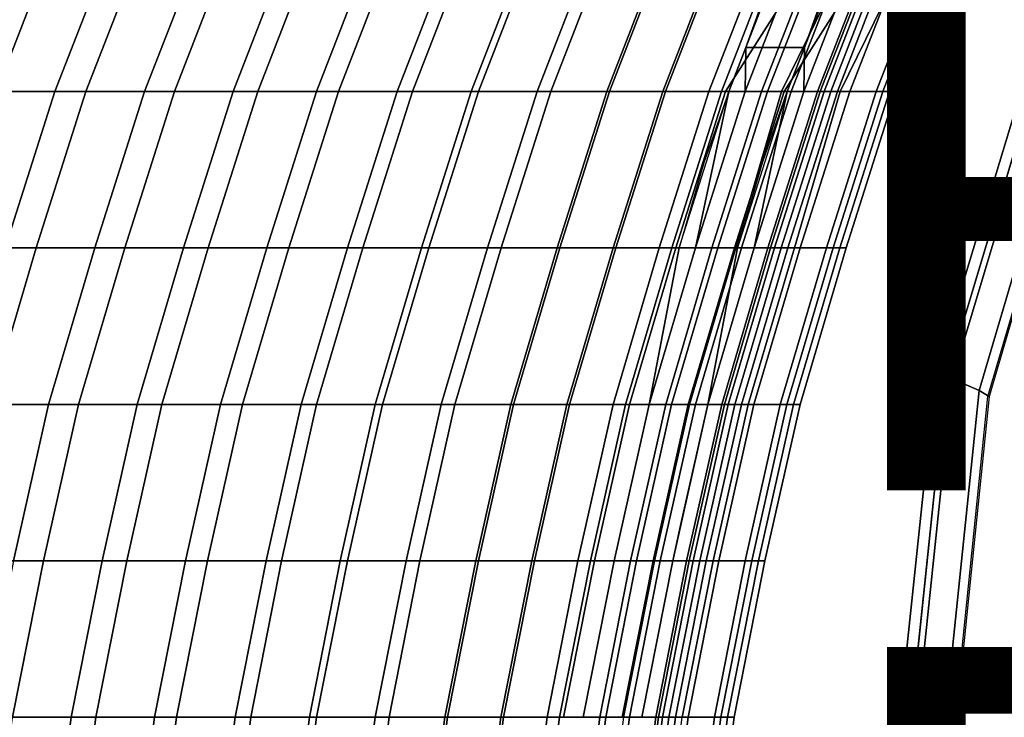
# Model space of a CAD drawing. Units: inches. Extents: x -10.9 to 20.8, y -10.9 to 14.4.
# Drawn here: x -8.5 to -5.3, y 2.3 to 4.5 of the extents above; entities that cross this region are included whole.
import ezdxf

# ---------------------------------------------------------------- set-up
doc = ezdxf.new("R2010")
doc.units = ezdxf.units.IN
doc.header["$MEASUREMENT"] = 0
for name, color, linetype in [('SEAT-BACK', 5, 'Continuous'), ('SEAT-FINISH', 7, 'Continuous'), ('SEAT-PROD_NO', 7, 'Continuous'), ('SEAT-SEAT', 5, 'Continuous')]:
    doc.layers.add(name, color=color, linetype=linetype)
doc.styles.get("Standard").update_dxf_attribs({"font": 'arial.ttf'})

msp = doc.modelspace()

# ---------------------------------------------------------------- linework, layer by layer
at = {"layer": 'SEAT-BACK'}
for points in [[(-6.176, 4.4152, 19.6195), (-6.0364, 4.7751, 19.6195), (-5.8648, 5.2751, 19.2746), (-6.0469, 4.7751, 19.4825)], [(-5.9885, 4.4152, 19.6195), (-6.176, 4.4152, 19.6195), (-5.8648, 5.2751, 19.2746), (-5.6773, 5.2751, 19.2746)], [(-5.6773, 5.2751, 19.2746), (-5.8489, 4.7751, 19.6195), (-5.9885, 4.4152, 19.6195), (-5.8594, 4.7751, 19.4825)], [(-8.5722, 4.2751, 29.6195), (-8.9048, 4.2751, 30.1195), (-8.7105, 4.7751, 30.1195), (-8.3778, 4.7751, 29.6195)], [(-8.523, 4.7751, 30.1195), (-8.7173, 4.2751, 30.1195), (-8.3847, 4.2751, 29.6195), (-8.1903, 4.7751, 29.6195)], [(-8.2858, 4.2751, 29.1195), (-8.5722, 4.2751, 29.6195), (-8.3778, 4.7751, 29.6195), (-8.0914, 4.7751, 29.1195)], [(-8.1903, 4.7751, 29.6195), (-8.3847, 4.2751, 29.6195), (-8.0983, 4.2751, 29.1195), (-7.9039, 4.7751, 29.1195)], [(-8.0027, 4.2751, 28.6195), (-8.2858, 4.2751, 29.1195), (-8.0914, 4.7751, 29.1195), (-7.8084, 4.7751, 28.6195)], [(-7.9039, 4.7751, 29.1195), (-8.0983, 4.2751, 29.1195), (-7.8152, 4.2751, 28.6195), (-7.6209, 4.7751, 28.6195)], [(-7.7362, 4.2751, 28.1195), (-8.0027, 4.2751, 28.6195), (-7.8084, 4.7751, 28.6195), (-7.5419, 4.7751, 28.1195)], [(-7.6209, 4.7751, 28.6195), (-7.8152, 4.2751, 28.6195), (-7.5487, 4.2751, 28.1195), (-7.3544, 4.7751, 28.1195)], [(-7.4783, 4.2751, 27.6195), (-7.7362, 4.2751, 28.1195), (-7.5419, 4.7751, 28.1195), (-7.2839, 4.7751, 27.6195)], [(-7.3544, 4.7751, 28.1195), (-7.5487, 4.2751, 28.1195), (-7.2908, 4.2751, 27.6195), (-7.0964, 4.7751, 27.6195)], [(-7.2414, 4.2751, 27.1195), (-7.4783, 4.2751, 27.6195), (-7.2839, 4.7751, 27.6195), (-7.0471, 4.7751, 27.1195)], [(-7.0964, 4.7751, 27.6195), (-7.2908, 4.2751, 27.6195), (-7.0539, 4.2751, 27.1195), (-6.8596, 4.7751, 27.1195)], [(-7.0309, 4.2751, 26.6195), (-7.2414, 4.2751, 27.1195), (-7.0471, 4.7751, 27.1195), (-6.8365, 4.7751, 26.6195)], [(-6.8596, 4.7751, 27.1195), (-7.0539, 4.2751, 27.1195), (-6.8434, 4.2751, 26.6195), (-6.649, 4.7751, 26.6195)], [(-6.7993, 4.2751, 26.1195), (-7.0309, 4.2751, 26.6195), (-6.8365, 4.7751, 26.6195), (-6.6049, 4.7751, 26.1195)], [(-6.649, 4.7751, 26.6195), (-6.8434, 4.2751, 26.6195), (-6.6118, 4.2751, 26.1195), (-6.4174, 4.7751, 26.1195)], [(-6.6203, 4.2751, 25.6195), (-6.7993, 4.2751, 26.1195), (-6.6049, 4.7751, 26.1195), (-6.4259, 4.7751, 25.6195)], [(-6.4413, 4.2751, 25.1195), (-6.6203, 4.2751, 25.6195), (-6.4259, 4.7751, 25.6195), (-6.2469, 4.7751, 25.1195)], [(-6.4174, 4.7751, 26.1195), (-6.6118, 4.2751, 26.1195), (-6.4328, 4.2751, 25.6195), (-6.2384, 4.7751, 25.6195)], [(-6.2939, 4.2751, 24.6195), (-6.4413, 4.2751, 25.1195), (-6.2469, 4.7751, 25.1195), (-6.0995, 4.7751, 24.6195)], [(-6.2384, 4.7751, 25.6195), (-6.4328, 4.2751, 25.6195), (-6.2538, 4.2751, 25.1195), (-6.0594, 4.7751, 25.1195)], [(-6.1255, 4.2751, 24.1195), (-6.2939, 4.2751, 24.6195), (-6.0995, 4.7751, 24.6195), (-5.9311, 4.7751, 24.1195)], [(-6.0594, 4.7751, 25.1195), (-6.2538, 4.2751, 25.1195), (-6.1064, 4.2751, 24.6195), (-5.912, 4.7751, 24.6195)], [(-6.1781, 4.2751, 20.1195), (-6.2413, 4.2751, 20.6195), (-5.922, 4.7751, 20.6195), (-5.9837, 4.7751, 20.1195)], [(-6.2413, 4.2751, 20.6195), (-6.0623, 4.2751, 21.1195), (-5.8171, 4.7751, 21.1195), (-5.922, 4.7751, 20.6195)], [(-6.1781, 4.2751, 20.1195), (-5.9837, 4.7751, 20.1195), (-6.0364, 4.7751, 19.6195), (-6.176, 4.4152, 19.6195)], [(-6.0307, 4.2751, 23.6195), (-6.1255, 4.2751, 24.1195), (-5.9311, 4.7751, 24.1195), (-5.8363, 4.7751, 23.6195)], [(-5.912, 4.7751, 24.6195), (-6.1064, 4.2751, 24.6195), (-5.938, 4.2751, 24.1195), (-5.7436, 4.7751, 24.1195)], [(-6.0623, 4.2751, 21.1195), (-5.9254, 4.2751, 21.6195), (-5.7311, 4.7751, 21.6195), (-5.8171, 4.7751, 21.1195)], [(-5.7345, 4.7751, 20.6195), (-6.0538, 4.2751, 20.6195), (-5.9906, 4.2751, 20.1195), (-5.7962, 4.7751, 20.1195)], [(-5.6296, 4.7751, 21.1195), (-5.8748, 4.2751, 21.1195), (-6.0538, 4.2751, 20.6195), (-5.7345, 4.7751, 20.6195)], [(-5.9465, 4.2751, 23.1195), (-6.0307, 4.2751, 23.6195), (-5.8363, 4.7751, 23.6195), (-5.7521, 4.7751, 23.1195)], [(-5.8489, 4.7751, 19.6195), (-5.7962, 4.7751, 20.1195), (-5.9906, 4.2751, 20.1195), (-5.9885, 4.4152, 19.6195)], [(-5.9044, 4.2751, 22.6195), (-5.9465, 4.2751, 23.1195), (-5.7521, 4.7751, 23.1195), (-5.71, 4.7751, 22.6195)], [(-5.7436, 4.7751, 24.1195), (-5.938, 4.2751, 24.1195), (-5.8432, 4.2751, 23.6195), (-5.6488, 4.7751, 23.6195)], [(-5.9254, 4.2751, 21.6195), (-5.8833, 4.2751, 22.1195), (-5.6889, 4.7751, 22.1195), (-5.7311, 4.7751, 21.6195)], [(-5.8833, 4.2751, 22.1195), (-5.9044, 4.2751, 22.6195), (-5.71, 4.7751, 22.6195), (-5.6889, 4.7751, 22.1195)], [(-5.5436, 4.7751, 21.6195), (-5.7379, 4.2751, 21.6195), (-5.8748, 4.2751, 21.1195), (-5.6296, 4.7751, 21.1195)], [(-5.6488, 4.7751, 23.6195), (-5.8432, 4.2751, 23.6195), (-5.759, 4.2751, 23.1195), (-5.5646, 4.7751, 23.1195)], [(-5.5646, 4.7751, 23.1195), (-5.759, 4.2751, 23.1195), (-5.7169, 4.2751, 22.6195), (-5.5225, 4.7751, 22.6195)], [(-5.5014, 4.7751, 22.1195), (-5.6958, 4.2751, 22.1195), (-5.7379, 4.2751, 21.6195), (-5.5436, 4.7751, 21.6195)], [(-5.5225, 4.7751, 22.6195), (-5.7169, 4.2751, 22.6195), (-5.6958, 4.2751, 22.1195), (-5.5014, 4.7751, 22.1195)], [(-6.3369, 3.7751, 20.1195), (-6.1781, 4.2751, 20.1195), (-6.176, 4.4152, 19.6195), (-6.2307, 4.2751, 19.6701)], [(-5.9885, 4.4152, 19.6195), (-6.0432, 4.2751, 19.6701), (-6.2307, 4.2751, 19.6701), (-6.176, 4.4152, 19.6195)], [(-5.9885, 4.4152, 19.6195), (-5.9906, 4.2751, 20.1195), (-6.1494, 3.7751, 20.1195), (-6.0432, 4.2751, 19.6701)], [(-8.8761, 3.7751, 30.1195), (-8.5434, 3.7751, 29.6195), (-8.3847, 4.2751, 29.6195), (-8.7173, 4.2751, 30.1195)], [(-8.2858, 4.2751, 29.1195), (-8.4446, 3.7751, 29.1195), (-8.7309, 3.7751, 29.6195), (-8.5722, 4.2751, 29.6195)], [(-8.5434, 3.7751, 29.6195), (-8.2571, 3.7751, 29.1195), (-8.0983, 4.2751, 29.1195), (-8.3847, 4.2751, 29.6195)], [(-8.0027, 4.2751, 28.6195), (-8.1615, 3.7751, 28.6195), (-8.4446, 3.7751, 29.1195), (-8.2858, 4.2751, 29.1195)], [(-8.2571, 3.7751, 29.1195), (-7.974, 3.7751, 28.6195), (-7.8152, 4.2751, 28.6195), (-8.0983, 4.2751, 29.1195)], [(-7.7362, 4.2751, 28.1195), (-7.895, 3.7751, 28.1195), (-8.1615, 3.7751, 28.6195), (-8.0027, 4.2751, 28.6195)], [(-7.974, 3.7751, 28.6195), (-7.7075, 3.7751, 28.1195), (-7.5487, 4.2751, 28.1195), (-7.8152, 4.2751, 28.6195)], [(-7.4783, 4.2751, 27.6195), (-7.6371, 3.7751, 27.6195), (-7.895, 3.7751, 28.1195), (-7.7362, 4.2751, 28.1195)], [(-7.7075, 3.7751, 28.1195), (-7.4496, 3.7751, 27.6195), (-7.2908, 4.2751, 27.6195), (-7.5487, 4.2751, 28.1195)], [(-7.2414, 4.2751, 27.1195), (-7.4002, 3.7751, 27.1195), (-7.6371, 3.7751, 27.6195), (-7.4783, 4.2751, 27.6195)], [(-7.4496, 3.7751, 27.6195), (-7.2127, 3.7751, 27.1195), (-7.0539, 4.2751, 27.1195), (-7.2908, 4.2751, 27.6195)], [(-7.0309, 4.2751, 26.6195), (-7.1896, 3.7751, 26.6195), (-7.4002, 3.7751, 27.1195), (-7.2414, 4.2751, 27.1195)], [(-7.2127, 3.7751, 27.1195), (-7.0021, 3.7751, 26.6195), (-6.8434, 4.2751, 26.6195), (-7.0539, 4.2751, 27.1195)], [(-6.7993, 4.2751, 26.1195), (-6.958, 3.7751, 26.1195), (-7.1896, 3.7751, 26.6195), (-7.0309, 4.2751, 26.6195)], [(-7.0021, 3.7751, 26.6195), (-6.7705, 3.7751, 26.1195), (-6.6118, 4.2751, 26.1195), (-6.8434, 4.2751, 26.6195)], [(-6.6203, 4.2751, 25.6195), (-6.7791, 3.7751, 25.6195), (-6.958, 3.7751, 26.1195), (-6.7993, 4.2751, 26.1195)], [(-6.4413, 4.2751, 25.1195), (-6.6001, 3.7751, 25.1195), (-6.7791, 3.7751, 25.6195), (-6.6203, 4.2751, 25.6195)], [(-6.7705, 3.7751, 26.1195), (-6.5916, 3.7751, 25.6195), (-6.4328, 4.2751, 25.6195), (-6.6118, 4.2751, 26.1195)], [(-6.2939, 4.2751, 24.6195), (-6.4527, 3.7751, 24.6195), (-6.6001, 3.7751, 25.1195), (-6.4413, 4.2751, 25.1195)], [(-6.5916, 3.7751, 25.6195), (-6.4126, 3.7751, 25.1195), (-6.2538, 4.2751, 25.1195), (-6.4328, 4.2751, 25.6195)], [(-6.1255, 4.2751, 24.1195), (-6.2842, 3.7751, 24.1195), (-6.4527, 3.7751, 24.6195), (-6.2939, 4.2751, 24.6195)], [(-6.4126, 3.7751, 25.1195), (-6.2652, 3.7751, 24.6195), (-6.1064, 4.2751, 24.6195), (-6.2538, 4.2751, 25.1195)], [(-6.1781, 4.2751, 20.1195), (-6.3369, 3.7751, 20.1195), (-6.4001, 3.7751, 20.6195), (-6.2413, 4.2751, 20.6195)], [(-6.2413, 4.2751, 20.6195), (-6.4001, 3.7751, 20.6195), (-6.2082, 3.7751, 21.1195), (-6.0623, 4.2751, 21.1195)], [(-6.202, 3.7751, 19.8374), (-6.3895, 3.7751, 19.8374), (-6.2307, 4.2751, 19.6701), (-6.0432, 4.2751, 19.6701)], [(-6.3895, 3.7751, 19.8374), (-6.3369, 3.7751, 20.1195), (-6.2307, 4.2751, 19.6701), (-6.3101, 4.0466, 19.7527)], [(-6.0307, 4.2751, 23.6195), (-6.1895, 3.7751, 23.6195), (-6.2842, 3.7751, 24.1195), (-6.1255, 4.2751, 24.1195)], [(-6.2652, 3.7751, 24.6195), (-6.0967, 3.7751, 24.1195), (-5.938, 4.2751, 24.1195), (-6.1064, 4.2751, 24.6195)], [(-6.2126, 3.7751, 20.6195), (-6.1494, 3.7751, 20.1195), (-5.9906, 4.2751, 20.1195), (-6.0538, 4.2751, 20.6195)], [(-6.0207, 3.7751, 21.1195), (-6.2126, 3.7751, 20.6195), (-6.0538, 4.2751, 20.6195), (-5.8748, 4.2751, 21.1195)], [(-6.0623, 4.2751, 21.1195), (-6.2082, 3.7751, 21.1195), (-6.0842, 3.7751, 21.6195), (-5.9254, 4.2751, 21.6195)], [(-6.0432, 4.2751, 19.6701), (-6.1494, 3.7751, 20.1195), (-6.202, 3.7751, 19.8374), (-6.1226, 4.0466, 19.7527)], [(-5.9465, 4.2751, 23.1195), (-6.1053, 3.7751, 23.1195), (-6.1895, 3.7751, 23.6195), (-6.0307, 4.2751, 23.6195)], [(-5.9044, 4.2751, 22.6195), (-6.0632, 3.7751, 22.6195), (-6.1053, 3.7751, 23.1195), (-5.9465, 4.2751, 23.1195)], [(-6.0967, 3.7751, 24.1195), (-6.002, 3.7751, 23.6195), (-5.8432, 4.2751, 23.6195), (-5.938, 4.2751, 24.1195)], [(-5.9254, 4.2751, 21.6195), (-6.0842, 3.7751, 21.6195), (-6.0421, 3.7751, 22.1195), (-5.8833, 4.2751, 22.1195)], [(-5.8833, 4.2751, 22.1195), (-6.0421, 3.7751, 22.1195), (-6.0632, 3.7751, 22.6195), (-5.9044, 4.2751, 22.6195)], [(-5.8967, 3.7751, 21.6195), (-6.0207, 3.7751, 21.1195), (-5.8748, 4.2751, 21.1195), (-5.7379, 4.2751, 21.6195)], [(-6.002, 3.7751, 23.6195), (-5.9178, 3.7751, 23.1195), (-5.759, 4.2751, 23.1195), (-5.8432, 4.2751, 23.6195)], [(-5.9178, 3.7751, 23.1195), (-5.8757, 3.7751, 22.6195), (-5.7169, 4.2751, 22.6195), (-5.759, 4.2751, 23.1195)], [(-5.8546, 3.7751, 22.1195), (-5.8967, 3.7751, 21.6195), (-5.7379, 4.2751, 21.6195), (-5.6958, 4.2751, 22.1195)], [(-5.8757, 3.7751, 22.6195), (-5.8546, 3.7751, 22.1195), (-5.6958, 4.2751, 22.1195), (-5.7169, 4.2751, 22.6195)], [(-8.5924, 3.2751, 29.1195), (-8.8788, 3.2751, 29.6195), (-8.7309, 3.7751, 29.6195), (-8.4446, 3.7751, 29.1195)], [(-8.5434, 3.7751, 29.6195), (-8.6913, 3.2751, 29.6195), (-8.4049, 3.2751, 29.1195), (-8.2571, 3.7751, 29.1195)], [(-8.3093, 3.2751, 28.6195), (-8.5924, 3.2751, 29.1195), (-8.4446, 3.7751, 29.1195), (-8.1615, 3.7751, 28.6195)], [(-8.2571, 3.7751, 29.1195), (-8.4049, 3.2751, 29.1195), (-8.1218, 3.2751, 28.6195), (-7.974, 3.7751, 28.6195)], [(-8.0429, 3.2751, 28.1195), (-8.3093, 3.2751, 28.6195), (-8.1615, 3.7751, 28.6195), (-7.895, 3.7751, 28.1195)], [(-7.974, 3.7751, 28.6195), (-8.1218, 3.2751, 28.6195), (-7.8554, 3.2751, 28.1195), (-7.7075, 3.7751, 28.1195)], [(-7.7849, 3.2751, 27.6195), (-8.0429, 3.2751, 28.1195), (-7.895, 3.7751, 28.1195), (-7.6371, 3.7751, 27.6195)], [(-7.7075, 3.7751, 28.1195), (-7.8554, 3.2751, 28.1195), (-7.5974, 3.2751, 27.6195), (-7.4496, 3.7751, 27.6195)], [(-7.548, 3.2751, 27.1195), (-7.7849, 3.2751, 27.6195), (-7.6371, 3.7751, 27.6195), (-7.4002, 3.7751, 27.1195)], [(-7.4496, 3.7751, 27.6195), (-7.5974, 3.2751, 27.6195), (-7.3605, 3.2751, 27.1195), (-7.2127, 3.7751, 27.1195)], [(-7.3375, 3.2751, 26.6195), (-7.548, 3.2751, 27.1195), (-7.4002, 3.7751, 27.1195), (-7.1896, 3.7751, 26.6195)], [(-7.2127, 3.7751, 27.1195), (-7.3605, 3.2751, 27.1195), (-7.15, 3.2751, 26.6195), (-7.0021, 3.7751, 26.6195)], [(-7.1059, 3.2751, 26.1195), (-7.3375, 3.2751, 26.6195), (-7.1896, 3.7751, 26.6195), (-6.958, 3.7751, 26.1195)], [(-7.0021, 3.7751, 26.6195), (-7.15, 3.2751, 26.6195), (-6.9184, 3.2751, 26.1195), (-6.7705, 3.7751, 26.1195)], [(-6.9269, 3.2751, 25.6195), (-7.1059, 3.2751, 26.1195), (-6.958, 3.7751, 26.1195), (-6.7791, 3.7751, 25.6195)], [(-6.7479, 3.2751, 25.1195), (-6.9269, 3.2751, 25.6195), (-6.7791, 3.7751, 25.6195), (-6.6001, 3.7751, 25.1195)], [(-6.7705, 3.7751, 26.1195), (-6.9184, 3.2751, 26.1195), (-6.7394, 3.2751, 25.6195), (-6.5916, 3.7751, 25.6195)], [(-6.6005, 3.2751, 24.6195), (-6.7479, 3.2751, 25.1195), (-6.6001, 3.7751, 25.1195), (-6.4527, 3.7751, 24.6195)], [(-6.5916, 3.7751, 25.6195), (-6.7394, 3.2751, 25.6195), (-6.5604, 3.2751, 25.1195), (-6.4126, 3.7751, 25.1195)], [(-6.4321, 3.2751, 24.1195), (-6.6005, 3.2751, 24.6195), (-6.4527, 3.7751, 24.6195), (-6.2842, 3.7751, 24.1195)], [(-6.4126, 3.7751, 25.1195), (-6.5604, 3.2751, 25.1195), (-6.413, 3.2751, 24.6195), (-6.2652, 3.7751, 24.6195)], [(-6.4847, 3.2751, 20.1195), (-6.5479, 3.2751, 20.6195), (-6.4001, 3.7751, 20.6195), (-6.3369, 3.7751, 20.1195)], [(-6.5479, 3.2751, 20.6195), (-6.356, 3.2751, 21.1195), (-6.2082, 3.7751, 21.1195), (-6.4001, 3.7751, 20.6195)], [(-6.3369, 3.7751, 20.1195), (-6.3895, 3.7751, 19.8374), (-6.4847, 3.2751, 19.9846), (-6.4847, 3.2751, 20.1195)], [(-6.202, 3.7751, 19.8374), (-6.2972, 3.2751, 19.9846), (-6.4847, 3.2751, 19.9846), (-6.3895, 3.7751, 19.8374)], [(-6.3373, 3.2751, 23.6195), (-6.4321, 3.2751, 24.1195), (-6.2842, 3.7751, 24.1195), (-6.1895, 3.7751, 23.6195)], [(-6.2652, 3.7751, 24.6195), (-6.413, 3.2751, 24.6195), (-6.2446, 3.2751, 24.1195), (-6.0967, 3.7751, 24.1195)], [(-6.2126, 3.7751, 20.6195), (-6.3604, 3.2751, 20.6195), (-6.2972, 3.2751, 20.1195), (-6.1494, 3.7751, 20.1195)], [(-6.0207, 3.7751, 21.1195), (-6.1685, 3.2751, 21.1195), (-6.3604, 3.2751, 20.6195), (-6.2126, 3.7751, 20.6195)], [(-6.356, 3.2751, 21.1195), (-6.232, 3.2751, 21.6195), (-6.0842, 3.7751, 21.6195), (-6.2082, 3.7751, 21.1195)], [(-6.2531, 3.2751, 23.1195), (-6.3373, 3.2751, 23.6195), (-6.1895, 3.7751, 23.6195), (-6.1053, 3.7751, 23.1195)], [(-6.2972, 3.2751, 19.9846), (-6.202, 3.7751, 19.8374), (-6.1494, 3.7751, 20.1195), (-6.2972, 3.2751, 20.1195)], [(-6.211, 3.2751, 22.6195), (-6.2531, 3.2751, 23.1195), (-6.1053, 3.7751, 23.1195), (-6.0632, 3.7751, 22.6195)], [(-6.0967, 3.7751, 24.1195), (-6.2446, 3.2751, 24.1195), (-6.1498, 3.2751, 23.6195), (-6.002, 3.7751, 23.6195)], [(-6.232, 3.2751, 21.6195), (-6.1899, 3.2751, 22.1195), (-6.0421, 3.7751, 22.1195), (-6.0842, 3.7751, 21.6195)], [(-6.1899, 3.2751, 22.1195), (-6.211, 3.2751, 22.6195), (-6.0632, 3.7751, 22.6195), (-6.0421, 3.7751, 22.1195)], [(-5.8967, 3.7751, 21.6195), (-6.0445, 3.2751, 21.6195), (-6.1685, 3.2751, 21.1195), (-6.0207, 3.7751, 21.1195)], [(-6.002, 3.7751, 23.6195), (-6.1498, 3.2751, 23.6195), (-6.0656, 3.2751, 23.1195), (-5.9178, 3.7751, 23.1195)], [(-5.9178, 3.7751, 23.1195), (-6.0656, 3.2751, 23.1195), (-6.0235, 3.2751, 22.6195), (-5.8757, 3.7751, 22.6195)], [(-5.8546, 3.7751, 22.1195), (-6.0024, 3.2751, 22.1195), (-6.0445, 3.2751, 21.6195), (-5.8967, 3.7751, 21.6195)], [(-5.8757, 3.7751, 22.6195), (-6.0235, 3.2751, 22.6195), (-6.0024, 3.2751, 22.1195), (-5.8546, 3.7751, 22.1195)], [(-8.8035, 2.7751, 29.6195), (-8.5172, 2.7751, 29.1195), (-8.4049, 3.2751, 29.1195), (-8.6913, 3.2751, 29.6195)], [(-8.3093, 3.2751, 28.6195), (-8.4216, 2.7751, 28.6195), (-8.7047, 2.7751, 29.1195), (-8.5924, 3.2751, 29.1195)], [(-8.5172, 2.7751, 29.1195), (-8.2341, 2.7751, 28.6195), (-8.1218, 3.2751, 28.6195), (-8.4049, 3.2751, 29.1195)], [(-8.0429, 3.2751, 28.1195), (-8.1551, 2.7751, 28.1195), (-8.4216, 2.7751, 28.6195), (-8.3093, 3.2751, 28.6195)], [(-8.2341, 2.7751, 28.6195), (-7.9676, 2.7751, 28.1195), (-7.8554, 3.2751, 28.1195), (-8.1218, 3.2751, 28.6195)], [(-7.7849, 3.2751, 27.6195), (-7.8972, 2.7751, 27.6195), (-8.1551, 2.7751, 28.1195), (-8.0429, 3.2751, 28.1195)], [(-7.9676, 2.7751, 28.1195), (-7.7097, 2.7751, 27.6195), (-7.5974, 3.2751, 27.6195), (-7.8554, 3.2751, 28.1195)], [(-7.548, 3.2751, 27.1195), (-7.6603, 2.7751, 27.1195), (-7.8972, 2.7751, 27.6195), (-7.7849, 3.2751, 27.6195)], [(-7.7097, 2.7751, 27.6195), (-7.4728, 2.7751, 27.1195), (-7.3605, 3.2751, 27.1195), (-7.5974, 3.2751, 27.6195)], [(-7.3375, 3.2751, 26.6195), (-7.4497, 2.7751, 26.6195), (-7.6603, 2.7751, 27.1195), (-7.548, 3.2751, 27.1195)], [(-7.4728, 2.7751, 27.1195), (-7.2622, 2.7751, 26.6195), (-7.15, 3.2751, 26.6195), (-7.3605, 3.2751, 27.1195)], [(-7.1059, 3.2751, 26.1195), (-7.2181, 2.7751, 26.1195), (-7.4497, 2.7751, 26.6195), (-7.3375, 3.2751, 26.6195)], [(-7.2622, 2.7751, 26.6195), (-7.0306, 2.7751, 26.1195), (-6.9184, 3.2751, 26.1195), (-7.15, 3.2751, 26.6195)], [(-6.9269, 3.2751, 25.6195), (-7.0391, 2.7751, 25.6195), (-7.2181, 2.7751, 26.1195), (-7.1059, 3.2751, 26.1195)], [(-6.7479, 3.2751, 25.1195), (-6.8602, 2.7751, 25.1195), (-7.0391, 2.7751, 25.6195), (-6.9269, 3.2751, 25.6195)], [(-7.0306, 2.7751, 26.1195), (-6.8516, 2.7751, 25.6195), (-6.7394, 3.2751, 25.6195), (-6.9184, 3.2751, 26.1195)], [(-6.6005, 3.2751, 24.6195), (-6.7128, 2.7751, 24.6195), (-6.8602, 2.7751, 25.1195), (-6.7479, 3.2751, 25.1195)], [(-6.8516, 2.7751, 25.6195), (-6.6727, 2.7751, 25.1195), (-6.5604, 3.2751, 25.1195), (-6.7394, 3.2751, 25.6195)], [(-6.4321, 3.2751, 24.1195), (-6.5443, 2.7751, 24.1195), (-6.7128, 2.7751, 24.6195), (-6.6005, 3.2751, 24.6195)], [(-6.6727, 2.7751, 25.1195), (-6.5253, 2.7751, 24.6195), (-6.413, 3.2751, 24.6195), (-6.5604, 3.2751, 25.1195)], [(-6.4847, 3.2751, 20.1195), (-6.597, 2.7751, 20.1195), (-6.6601, 2.7751, 20.6195), (-6.5479, 3.2751, 20.6195)], [(-6.5479, 3.2751, 20.6195), (-6.6601, 2.7751, 20.6195), (-6.4682, 2.7751, 21.1195), (-6.356, 3.2751, 21.1195)], [(-6.597, 2.7751, 20.1195), (-6.4847, 3.2751, 20.1195), (-6.4847, 3.2751, 19.9846), (-6.5723, 2.8875, 20.0873)], [(-6.4095, 2.7751, 20.1195), (-6.597, 2.7751, 20.1195), (-6.4847, 3.2751, 19.9846), (-6.2972, 3.2751, 19.9846)], [(-6.3373, 3.2751, 23.6195), (-6.4496, 2.7751, 23.6195), (-6.5443, 2.7751, 24.1195), (-6.4321, 3.2751, 24.1195)], [(-6.5253, 2.7751, 24.6195), (-6.3568, 2.7751, 24.1195), (-6.2446, 3.2751, 24.1195), (-6.413, 3.2751, 24.6195)], [(-6.4726, 2.7751, 20.6195), (-6.4095, 2.7751, 20.1195), (-6.2972, 3.2751, 20.1195), (-6.3604, 3.2751, 20.6195)], [(-6.2807, 2.7751, 21.1195), (-6.4726, 2.7751, 20.6195), (-6.3604, 3.2751, 20.6195), (-6.1685, 3.2751, 21.1195)], [(-6.356, 3.2751, 21.1195), (-6.4682, 2.7751, 21.1195), (-6.3443, 2.7751, 21.6195), (-6.232, 3.2751, 21.6195)], [(-6.2531, 3.2751, 23.1195), (-6.3653, 2.7751, 23.1195), (-6.4496, 2.7751, 23.6195), (-6.3373, 3.2751, 23.6195)], [(-6.2972, 3.2751, 19.9846), (-6.2972, 3.2751, 20.1195), (-6.4095, 2.7751, 20.1195), (-6.3848, 2.8875, 20.0873)], [(-6.211, 3.2751, 22.6195), (-6.3232, 2.7751, 22.6195), (-6.3653, 2.7751, 23.1195), (-6.2531, 3.2751, 23.1195)], [(-6.3568, 2.7751, 24.1195), (-6.2621, 2.7751, 23.6195), (-6.1498, 3.2751, 23.6195), (-6.2446, 3.2751, 24.1195)], [(-6.232, 3.2751, 21.6195), (-6.3443, 2.7751, 21.6195), (-6.3022, 2.7751, 22.1195), (-6.1899, 3.2751, 22.1195)], [(-6.1899, 3.2751, 22.1195), (-6.3022, 2.7751, 22.1195), (-6.3232, 2.7751, 22.6195), (-6.211, 3.2751, 22.6195)], [(-6.1568, 2.7751, 21.6195), (-6.2807, 2.7751, 21.1195), (-6.1685, 3.2751, 21.1195), (-6.0445, 3.2751, 21.6195)], [(-6.2621, 2.7751, 23.6195), (-6.1778, 2.7751, 23.1195), (-6.0656, 3.2751, 23.1195), (-6.1498, 3.2751, 23.6195)], [(-6.1778, 2.7751, 23.1195), (-6.1357, 2.7751, 22.6195), (-6.0235, 3.2751, 22.6195), (-6.0656, 3.2751, 23.1195)], [(-6.1147, 2.7751, 22.1195), (-6.1568, 2.7751, 21.6195), (-6.0445, 3.2751, 21.6195), (-6.0024, 3.2751, 22.1195)], [(-6.1357, 2.7751, 22.6195), (-6.1147, 2.7751, 22.1195), (-6.0024, 3.2751, 22.1195), (-6.0235, 3.2751, 22.6195)], [(-8.5201, 2.2751, 28.6195), (-8.8032, 2.2751, 29.1195), (-8.7047, 2.7751, 29.1195), (-8.4216, 2.7751, 28.6195)], [(-8.5172, 2.7751, 29.1195), (-8.6157, 2.2751, 29.1195), (-8.3326, 2.2751, 28.6195), (-8.2341, 2.7751, 28.6195)], [(-8.2536, 2.2751, 28.1195), (-8.5201, 2.2751, 28.6195), (-8.4216, 2.7751, 28.6195), (-8.1551, 2.7751, 28.1195)], [(-8.2341, 2.7751, 28.6195), (-8.3326, 2.2751, 28.6195), (-8.0661, 2.2751, 28.1195), (-7.9676, 2.7751, 28.1195)], [(-7.9957, 2.2751, 27.6195), (-8.2536, 2.2751, 28.1195), (-8.1551, 2.7751, 28.1195), (-7.8972, 2.7751, 27.6195)], [(-7.9676, 2.7751, 28.1195), (-8.0661, 2.2751, 28.1195), (-7.8082, 2.2751, 27.6195), (-7.7097, 2.7751, 27.6195)], [(-7.7588, 2.2751, 27.1195), (-7.9957, 2.2751, 27.6195), (-7.8972, 2.7751, 27.6195), (-7.6603, 2.7751, 27.1195)], [(-7.7097, 2.7751, 27.6195), (-7.8082, 2.2751, 27.6195), (-7.5713, 2.2751, 27.1195), (-7.4728, 2.7751, 27.1195)], [(-7.5483, 2.2751, 26.6195), (-7.7588, 2.2751, 27.1195), (-7.6603, 2.7751, 27.1195), (-7.4497, 2.7751, 26.6195)], [(-7.4728, 2.7751, 27.1195), (-7.5713, 2.2751, 27.1195), (-7.3608, 2.2751, 26.6195), (-7.2622, 2.7751, 26.6195)], [(-7.3167, 2.2751, 26.1195), (-7.5483, 2.2751, 26.6195), (-7.4497, 2.7751, 26.6195), (-7.2181, 2.7751, 26.1195)], [(-7.2622, 2.7751, 26.6195), (-7.3608, 2.2751, 26.6195), (-7.1292, 2.2751, 26.1195), (-7.0306, 2.7751, 26.1195)], [(-7.1377, 2.2751, 25.6195), (-7.3167, 2.2751, 26.1195), (-7.2181, 2.7751, 26.1195), (-7.0391, 2.7751, 25.6195)], [(-6.9587, 2.2751, 25.1195), (-7.1377, 2.2751, 25.6195), (-7.0391, 2.7751, 25.6195), (-6.8602, 2.7751, 25.1195)], [(-7.0306, 2.7751, 26.1195), (-7.1292, 2.2751, 26.1195), (-6.9502, 2.2751, 25.6195), (-6.8516, 2.7751, 25.6195)], [(-6.8113, 2.2751, 24.6195), (-6.9587, 2.2751, 25.1195), (-6.8602, 2.7751, 25.1195), (-6.7128, 2.7751, 24.6195)], [(-6.8516, 2.7751, 25.6195), (-6.9502, 2.2751, 25.6195), (-6.7712, 2.2751, 25.1195), (-6.6727, 2.7751, 25.1195)], [(-6.6429, 2.2751, 24.1195), (-6.8113, 2.2751, 24.6195), (-6.7128, 2.7751, 24.6195), (-6.5443, 2.7751, 24.1195)], [(-6.6727, 2.7751, 25.1195), (-6.7712, 2.2751, 25.1195), (-6.6238, 2.2751, 24.6195), (-6.5253, 2.7751, 24.6195)], [(-6.7587, 2.2751, 20.6195), (-6.6601, 2.7751, 20.6195), (-6.597, 2.7751, 20.1195), (-6.6955, 2.2751, 20.2185)], [(-6.7587, 2.2751, 20.6195), (-6.5668, 2.2751, 21.1195), (-6.4682, 2.7751, 21.1195), (-6.6601, 2.7751, 20.6195)], [(-6.4095, 2.7751, 20.1195), (-6.508, 2.2751, 20.2185), (-6.6955, 2.2751, 20.2185), (-6.597, 2.7751, 20.1195)], [(-6.5481, 2.2751, 23.6195), (-6.6429, 2.2751, 24.1195), (-6.5443, 2.7751, 24.1195), (-6.4496, 2.7751, 23.6195)], [(-6.5253, 2.7751, 24.6195), (-6.6238, 2.2751, 24.6195), (-6.4554, 2.2751, 24.1195), (-6.3568, 2.7751, 24.1195)], [(-6.4095, 2.7751, 20.1195), (-6.4726, 2.7751, 20.6195), (-6.5712, 2.2751, 20.6195), (-6.508, 2.2751, 20.2185)], [(-6.2807, 2.7751, 21.1195), (-6.3793, 2.2751, 21.1195), (-6.5712, 2.2751, 20.6195), (-6.4726, 2.7751, 20.6195)], [(-6.5668, 2.2751, 21.1195), (-6.4428, 2.2751, 21.6195), (-6.3443, 2.7751, 21.6195), (-6.4682, 2.7751, 21.1195)], [(-6.4639, 2.2751, 23.1195), (-6.5481, 2.2751, 23.6195), (-6.4496, 2.7751, 23.6195), (-6.3653, 2.7751, 23.1195)], [(-6.4218, 2.2751, 22.6195), (-6.4639, 2.2751, 23.1195), (-6.3653, 2.7751, 23.1195), (-6.3232, 2.7751, 22.6195)], [(-6.3568, 2.7751, 24.1195), (-6.4554, 2.2751, 24.1195), (-6.3606, 2.2751, 23.6195), (-6.2621, 2.7751, 23.6195)], [(-6.4428, 2.2751, 21.6195), (-6.4007, 2.2751, 22.1195), (-6.3022, 2.7751, 22.1195), (-6.3443, 2.7751, 21.6195)], [(-6.4007, 2.2751, 22.1195), (-6.4218, 2.2751, 22.6195), (-6.3232, 2.7751, 22.6195), (-6.3022, 2.7751, 22.1195)], [(-6.1568, 2.7751, 21.6195), (-6.2553, 2.2751, 21.6195), (-6.3793, 2.2751, 21.1195), (-6.2807, 2.7751, 21.1195)], [(-6.2621, 2.7751, 23.6195), (-6.3606, 2.2751, 23.6195), (-6.2764, 2.2751, 23.1195), (-6.1778, 2.7751, 23.1195)], [(-6.1778, 2.7751, 23.1195), (-6.2764, 2.2751, 23.1195), (-6.2343, 2.2751, 22.6195), (-6.1357, 2.7751, 22.6195)], [(-6.1147, 2.7751, 22.1195), (-6.2132, 2.2751, 22.1195), (-6.2553, 2.2751, 21.6195), (-6.1568, 2.7751, 21.6195)], [(-6.1357, 2.7751, 22.6195), (-6.2343, 2.2751, 22.6195), (-6.2132, 2.2751, 22.1195), (-6.1147, 2.7751, 22.1195)], [(-8.6787, 1.7751, 29.1195), (-8.3956, 1.7751, 28.6195), (-8.3326, 2.2751, 28.6195), (-8.6157, 2.2751, 29.1195)], [(-8.2536, 2.2751, 28.1195), (-8.3166, 1.7751, 28.1195), (-8.5831, 1.7751, 28.6195), (-8.5201, 2.2751, 28.6195)], [(-8.3956, 1.7751, 28.6195), (-8.1291, 1.7751, 28.1195), (-8.0661, 2.2751, 28.1195), (-8.3326, 2.2751, 28.6195)], [(-7.9957, 2.2751, 27.6195), (-8.0587, 1.7751, 27.6195), (-8.3166, 1.7751, 28.1195), (-8.2536, 2.2751, 28.1195)], [(-8.1291, 1.7751, 28.1195), (-7.8712, 1.7751, 27.6195), (-7.8082, 2.2751, 27.6195), (-8.0661, 2.2751, 28.1195)], [(-7.7588, 2.2751, 27.1195), (-7.8218, 1.7751, 27.1195), (-8.0587, 1.7751, 27.6195), (-7.9957, 2.2751, 27.6195)], [(-7.8712, 1.7751, 27.6195), (-7.6343, 1.7751, 27.1195), (-7.5713, 2.2751, 27.1195), (-7.8082, 2.2751, 27.6195)], [(-7.5483, 2.2751, 26.6195), (-7.6112, 1.7751, 26.6195), (-7.8218, 1.7751, 27.1195), (-7.7588, 2.2751, 27.1195)], [(-7.6343, 1.7751, 27.1195), (-7.4237, 1.7751, 26.6195), (-7.3608, 2.2751, 26.6195), (-7.5713, 2.2751, 27.1195)], [(-7.3167, 2.2751, 26.1195), (-7.3796, 1.7751, 26.1195), (-7.6112, 1.7751, 26.6195), (-7.5483, 2.2751, 26.6195)], [(-7.4237, 1.7751, 26.6195), (-7.1921, 1.7751, 26.1195), (-7.1292, 2.2751, 26.1195), (-7.3608, 2.2751, 26.6195)], [(-7.1377, 2.2751, 25.6195), (-7.2006, 1.7751, 25.6195), (-7.3796, 1.7751, 26.1195), (-7.3167, 2.2751, 26.1195)], [(-6.9587, 2.2751, 25.1195), (-7.0217, 1.7751, 25.1195), (-7.2006, 1.7751, 25.6195), (-7.1377, 2.2751, 25.6195)], [(-7.1921, 1.7751, 26.1195), (-7.0131, 1.7751, 25.6195), (-6.9502, 2.2751, 25.6195), (-7.1292, 2.2751, 26.1195)], [(-6.8113, 2.2751, 24.6195), (-6.8743, 1.7751, 24.6195), (-7.0217, 1.7751, 25.1195), (-6.9587, 2.2751, 25.1195)], [(-7.0131, 1.7751, 25.6195), (-6.8342, 1.7751, 25.1195), (-6.7712, 2.2751, 25.1195), (-6.9502, 2.2751, 25.6195)], [(-6.6429, 2.2751, 24.1195), (-6.7058, 1.7751, 24.1195), (-6.8743, 1.7751, 24.6195), (-6.8113, 2.2751, 24.6195)], [(-6.8342, 1.7751, 25.1195), (-6.6868, 1.7751, 24.6195), (-6.6238, 2.2751, 24.6195), (-6.7712, 2.2751, 25.1195)], [(-6.5481, 2.2751, 23.6195), (-6.6111, 1.7751, 23.6195), (-6.7058, 1.7751, 24.1195), (-6.6429, 2.2751, 24.1195)], [(-6.6868, 1.7751, 24.6195), (-6.5183, 1.7751, 24.1195), (-6.4554, 2.2751, 24.1195), (-6.6238, 2.2751, 24.6195)], [(-6.5668, 2.2751, 21.1195), (-6.6298, 1.7751, 21.1195), (-6.5058, 1.7751, 21.6195), (-6.4428, 2.2751, 21.6195)], [(-6.4639, 2.2751, 23.1195), (-6.5269, 1.7751, 23.1195), (-6.6111, 1.7751, 23.6195), (-6.5481, 2.2751, 23.6195)], [(-6.4218, 2.2751, 22.6195), (-6.4847, 1.7751, 22.6195), (-6.5269, 1.7751, 23.1195), (-6.4639, 2.2751, 23.1195)], [(-6.5183, 1.7751, 24.1195), (-6.4236, 1.7751, 23.6195), (-6.3606, 2.2751, 23.6195), (-6.4554, 2.2751, 24.1195)], [(-6.4428, 2.2751, 21.6195), (-6.5058, 1.7751, 21.6195), (-6.4637, 1.7751, 22.1195), (-6.4007, 2.2751, 22.1195)], [(-6.4007, 2.2751, 22.1195), (-6.4637, 1.7751, 22.1195), (-6.4847, 1.7751, 22.6195), (-6.4218, 2.2751, 22.6195)], [(-6.3183, 1.7751, 21.6195), (-6.4423, 1.7751, 21.1195), (-6.3793, 2.2751, 21.1195), (-6.2553, 2.2751, 21.6195)], [(-6.4236, 1.7751, 23.6195), (-6.3394, 1.7751, 23.1195), (-6.2764, 2.2751, 23.1195), (-6.3606, 2.2751, 23.6195)], [(-6.3394, 1.7751, 23.1195), (-6.2972, 1.7751, 22.6195), (-6.2343, 2.2751, 22.6195), (-6.2764, 2.2751, 23.1195)], [(-6.2762, 1.7751, 22.1195), (-6.3183, 1.7751, 21.6195), (-6.2553, 2.2751, 21.6195), (-6.2132, 2.2751, 22.1195)], [(-6.2972, 1.7751, 22.6195), (-6.2762, 1.7751, 22.1195), (-6.2132, 2.2751, 22.1195), (-6.2343, 2.2751, 22.6195)]]:
    msp.add_3dface(points, dxfattribs=at)
at = {"layer": 'SEAT-SEAT'}
for points in [[(-5.5683, 3.3762, 16.7264), (-4.7011, 6.2411, 16.7912), (-4.6602, 6.206, 16.65), (-5.5156, 3.3571, 16.586)], [(-5.5683, 3.3762, 16.7264), (-5.5356, 3.3571, 16.8727), (-4.6802, 6.206, 16.9367), (-4.7011, 6.2411, 16.7912)], [(-5.4301, 3.3191, 16.592), (-5.5156, 3.3571, 16.586), (-4.6602, 6.206, 16.65), (-4.5984, 6.1356, 16.6543)], [(-5.4301, 3.3191, 16.592), (-4.5984, 6.1356, 16.6543), (-4.5775, 6.1005, 16.7998), (-5.3974, 3.3, 16.7383)], [(-5.5683, 3.3762, 16.7264), (-5.5156, 3.3571, 16.586), (-5.8608, 0.0572, 16.5639), (-5.9175, 0.0572, 16.704)], [(-5.5683, 3.3762, 16.7264), (-5.9175, 0.0572, 16.704), (-5.8808, 0.0572, 16.8506), (-5.5356, 3.3571, 16.8727)], [(-5.8608, 0.0572, 16.5639), (-5.5156, 3.3571, 16.586), (-5.4301, 3.3191, 16.592), (-5.7672, 0.0572, 16.5705)], [(-5.7305, 0.0572, 16.7171), (-5.7672, 0.0572, 16.5705), (-5.4301, 3.3191, 16.592), (-5.3974, 3.3, 16.7383)]]:
    msp.add_3dface(points, dxfattribs=at)
for points, invisible_edges in [([(-4.5346, -6.4652, 16.9469), (-4.6802, 6.206, 16.9367), (-5.5356, 3.3571, 16.8727), (-5.5525, -3.2516, 16.8715)], 5), ([(-5.4018, 3.3, 16.8007), (-4.5818, 6.1005, 16.8622), (-4.4667, -6.3392, 16.8702), (-5.4273, -3.1781, 16.7989)], 10), ([(-5.5525, -3.2516, 16.8715), (-5.5441, 0.0528, 16.8721), (-5.5356, 3.3571, 16.8727), (-5.8808, 0.0572, 16.8506)], 3), ([(-5.4145, 0.061, 16.7998), (-5.4273, -3.1781, 16.7989), (-5.7349, 0.0572, 16.7794), (-5.4018, 3.3, 16.8007)], 9)]:
    msp.add_3dface(points, dxfattribs=dict(at, invisible_edges=invisible_edges))

# ---------------------------------------------------------------- texts
at = {"layer": 'SEAT-FINISH'}
msp.add_attdef('FINISH', (-6, 0.5), '', height=2, dxfattribs=at)
at = {"layer": 'SEAT-PROD_NO', "flags": 8}
msp.add_attdef('PROD_NO', (-6, 3), 'WC510TL', height=2, dxfattribs=at)

doc.saveas('drawing.dxf')
